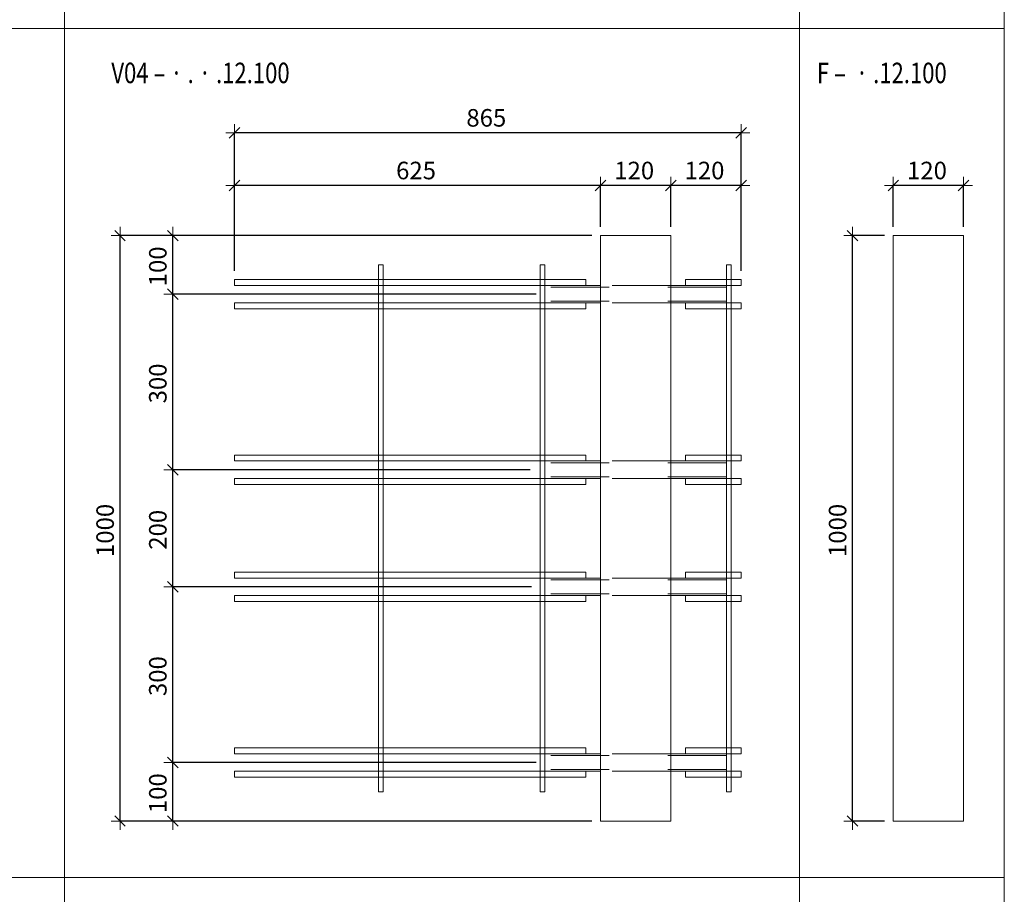
# Model space of a CAD drawing. Units: metres. Extents: x -7.9 to 22.6, y -30.7 to 22.3.
# Drawn here: x 20.9 to 22.6, y -12.2 to -10.7 of the extents above; entities that cross this region are included whole.
import ezdxf

# ---------------------------------------------------------------- set-up
doc = ezdxf.new("R2010")
doc.units = ezdxf.units.M
doc.header["$PDMODE"] = 65
doc.linetypes.add('AUSGEZOGEN', pattern=[0])
doc.linetypes.add('VERDECKT2_S2', pattern=[0.018, 0.01, -0.008])
for name, color, linetype, lineweight in [('1_TEIL', 59, 'AUSGEZOGEN', 13), ('EINLAGEN', 252, 'AUSGEZOGEN', 13), ('STANDARD', 7, 'AUSGEZOGEN', 13), ('VERMASSUNG_PRODUKTION', 6, 'AUSGEZOGEN', 13)]:
    doc.layers.add(name, color=color, linetype=linetype, lineweight=lineweight)
doc.styles.add('ARIAL', font='ARIAL.TTF')
doc.dimstyles.new('DIMSTYLE_3', dxfattribs={"dimtxt": 0.03, "dimasz": 0.03, "dimexe": 0, "dimexo": 0, "dimgap": 0.015, "dimtad": 2, "dimdec": 0, "dimlfac": 1000, "dimrnd": 0.1, "dimzin": 12, "dimdsep": 46, "dimtxsty": 'ARIAL', "dimblk1": 'ALL_ML_STRICH', "dimblk2": 'ALL_ML_STRICH', "dimsah": 1, "dimcen": 0, "dimclrd": 7, "dimclre": 6, "dimclrt": 7, "dimadec": 0, "dimazin": 0, "dimtfac": 1, "dimtdec": 0, "dimtix": 1, "dimtmove": 2, "dimatfit": 3, "dimfxl": 0, "dimtzin": 0, "dimlwd": 0, "dimlwe": 13, "dimarcsym": 0})

# ---------------------------------------------------------------- blocks, each defined once
blk = doc.blocks.new('ALL_ML_STRICH')
at = {"color": 0, "linetype": 'ByBlock', "lineweight": -2}
for p, q in [((-1, 0), (0.5, 0)), ((-0.3, -0.3), (0.3, 0.3)), ((0, -0.5), (0, 0.5))]:
    blk.add_line(p, q, dxfattribs=at)
blk = doc.blocks.new('*D4248')
at = {"layer": 'DEFPOINTS', "color": 6, "lineweight": 13, "transparency": 33554687}
for p in [(21.9062, -11.0531), (21.0856, -12.0531), (21.9062, -12.0531)]:
    blk.add_point(p, dxfattribs=at)
at = {"layer": 'VERMASSUNG_PRODUKTION', "color": 6, "linetype": 'AUSGEZOGEN', "lineweight": -2, "transparency": 33554687}
for p, q in [((21.8912, -11.0531), (21.0856, -11.0531)), ((21.8912, -12.0531), (21.0856, -12.0531))]:
    blk.add_line(p, q, dxfattribs=at)
at = {"layer": 'VERMASSUNG_PRODUKTION', "color": 6, "lineweight": -2, "transparency": 33554687}
blk.add_line((21.0856, -12.0531), (21.0856, -11.0531), dxfattribs=at)
at = {"layer": 'VERMASSUNG_PRODUKTION', "color": 7, "lineweight": 13, "transparency": 33554687, "xscale": 0.03, "yscale": 0.03, "zscale": 0.03}
for p, rotation in [((21.0856, -11.0531), 90), ((21.0856, -12.0531), 270)]:
    blk.add_blockref('ALL_ML_STRICH', p, dxfattribs=dict(at, rotation=rotation))
at = {"layer": 'VERMASSUNG_PRODUKTION', "color": 7, "lineweight": 13, "transparency": 33554687, "insert": (21.0601, -11.5567), "char_height": 0.03, "width": 0.12, "attachment_point": 5, "rotation": 90, "style": 'ARIAL'}
blk.add_mtext('\\A1;{1000}', dxfattribs=at)
blk = doc.blocks.new('*D4266')
at = {"layer": 'DEFPOINTS', "color": 6, "lineweight": 13, "transparency": 33554687}
for p in [(22.4062, -11.0531), (22.3366, -12.0531), (22.4062, -12.0531)]:
    blk.add_point(p, dxfattribs=at)
at = {"layer": 'VERMASSUNG_PRODUKTION', "color": 6, "linetype": 'AUSGEZOGEN', "lineweight": -2, "transparency": 33554687}
for p, q in [((22.3912, -11.0531), (22.3366, -11.0531)), ((22.3912, -12.0531), (22.3366, -12.0531))]:
    blk.add_line(p, q, dxfattribs=at)
at = {"layer": 'VERMASSUNG_PRODUKTION', "color": 6, "lineweight": -2, "transparency": 33554687}
blk.add_line((22.3366, -12.0531), (22.3366, -11.0531), dxfattribs=at)
at = {"layer": 'VERMASSUNG_PRODUKTION', "color": 7, "lineweight": 13, "transparency": 33554687, "xscale": 0.03, "yscale": 0.03, "zscale": 0.03}
for p, rotation in [((22.3366, -11.0531), 90), ((22.3366, -12.0531), 270)]:
    blk.add_blockref('ALL_ML_STRICH', p, dxfattribs=dict(at, rotation=rotation))
at = {"layer": 'VERMASSUNG_PRODUKTION', "color": 7, "lineweight": 13, "transparency": 33554687, "insert": (22.311, -11.5567), "char_height": 0.03, "width": 0.12, "attachment_point": 5, "rotation": 90, "style": 'ARIAL'}
blk.add_mtext('\\A1;{1000}', dxfattribs=at)
blk = doc.blocks.new('*D4777')
at = {"layer": 'DEFPOINTS', "color": 6, "lineweight": 13, "transparency": 33554687}
for p in [(22.1462, -10.8775), (21.2812, -11.1281), (22.1462, -11.1281)]:
    blk.add_point(p, dxfattribs=at)
at = {"layer": 'VERMASSUNG_PRODUKTION', "color": 6, "linetype": 'AUSGEZOGEN', "lineweight": -2, "transparency": 33554687}
for p, q in [((21.2812, -11.1131), (21.2812, -10.8775)), ((22.1462, -11.1131), (22.1462, -10.8775))]:
    blk.add_line(p, q, dxfattribs=at)
at = {"layer": 'VERMASSUNG_PRODUKTION', "color": 6, "lineweight": -2, "transparency": 33554687}
blk.add_line((22.1462, -10.8775), (21.2812, -10.8775), dxfattribs=at)
at = {"layer": 'VERMASSUNG_PRODUKTION', "color": 7, "lineweight": 13, "transparency": 33554687, "xscale": 0.03, "yscale": 0.03, "zscale": 0.03}
for p, rotation in [((21.2812, -10.8775), 180), ((22.1462, -10.8775), 360)]:
    blk.add_blockref('ALL_ML_STRICH', p, dxfattribs=dict(at, rotation=rotation))
at = {"layer": 'VERMASSUNG_PRODUKTION', "color": 7, "lineweight": 13, "transparency": 33554687, "insert": (21.7111, -10.8519), "char_height": 0.03, "width": 0.09, "attachment_point": 5, "style": 'ARIAL'}
blk.add_mtext('\\A1;{865}', dxfattribs=at)
blk = doc.blocks.new('*D4778')
at = {"layer": 'DEFPOINTS', "color": 6, "lineweight": 13, "transparency": 33554687}
for p in [(22.1462, -10.9675), (22.0262, -11.0531), (22.1462, -11.1281)]:
    blk.add_point(p, dxfattribs=at)
at = {"layer": 'VERMASSUNG_PRODUKTION', "color": 6, "linetype": 'AUSGEZOGEN', "lineweight": -2, "transparency": 33554687}
for p, q in [((22.0262, -11.0381), (22.0262, -10.9675)), ((22.1462, -11.1131), (22.1462, -10.9675))]:
    blk.add_line(p, q, dxfattribs=at)
at = {"layer": 'VERMASSUNG_PRODUKTION', "color": 6, "lineweight": -2, "transparency": 33554687}
blk.add_line((22.1462, -10.9675), (22.0262, -10.9675), dxfattribs=at)
at = {"layer": 'VERMASSUNG_PRODUKTION', "color": 7, "lineweight": 13, "transparency": 33554687, "xscale": 0.03, "yscale": 0.03, "zscale": 0.03}
for p, rotation in [((22.0262, -10.9675), 180), ((22.1462, -10.9675), 360)]:
    blk.add_blockref('ALL_ML_STRICH', p, dxfattribs=dict(at, rotation=rotation))
at = {"layer": 'VERMASSUNG_PRODUKTION', "color": 7, "lineweight": 13, "transparency": 33554687, "insert": (22.0837, -10.9419), "char_height": 0.03, "width": 0.09, "attachment_point": 5, "style": 'ARIAL'}
blk.add_mtext('\\A1;{120}', dxfattribs=at)
blk = doc.blocks.new('*D4779')
at = {"layer": 'DEFPOINTS', "color": 6, "lineweight": 13, "transparency": 33554687}
for p in [(22.0262, -10.9675), (21.9062, -11.0531), (22.0262, -11.0531)]:
    blk.add_point(p, dxfattribs=at)
at = {"layer": 'VERMASSUNG_PRODUKTION', "color": 6, "linetype": 'AUSGEZOGEN', "lineweight": -2, "transparency": 33554687}
for p, q in [((21.9062, -11.0381), (21.9062, -10.9675)), ((22.0262, -11.0381), (22.0262, -10.9675))]:
    blk.add_line(p, q, dxfattribs=at)
at = {"layer": 'VERMASSUNG_PRODUKTION', "color": 6, "lineweight": -2, "transparency": 33554687}
blk.add_line((22.0262, -10.9675), (21.9062, -10.9675), dxfattribs=at)
at = {"layer": 'VERMASSUNG_PRODUKTION', "color": 7, "lineweight": 13, "transparency": 33554687, "xscale": 0.03, "yscale": 0.03, "zscale": 0.03}
for p, rotation in [((21.9062, -10.9675), 180), ((22.0262, -10.9675), 360)]:
    blk.add_blockref('ALL_ML_STRICH', p, dxfattribs=dict(at, rotation=rotation))
at = {"layer": 'VERMASSUNG_PRODUKTION', "color": 7, "lineweight": 13, "transparency": 33554687, "insert": (21.9637, -10.9419), "char_height": 0.03, "width": 0.09, "attachment_point": 5, "style": 'ARIAL'}
blk.add_mtext('\\A1;{120}', dxfattribs=at)
blk = doc.blocks.new('*D4780')
at = {"layer": 'DEFPOINTS', "color": 6, "lineweight": 13, "transparency": 33554687}
for p in [(21.9062, -10.9675), (21.9062, -11.0531), (21.2812, -11.1281)]:
    blk.add_point(p, dxfattribs=at)
at = {"layer": 'VERMASSUNG_PRODUKTION', "color": 6, "linetype": 'AUSGEZOGEN', "lineweight": -2, "transparency": 33554687}
for p, q in [((21.2812, -11.1131), (21.2812, -10.9675)), ((21.9062, -11.0381), (21.9062, -10.9675))]:
    blk.add_line(p, q, dxfattribs=at)
at = {"layer": 'VERMASSUNG_PRODUKTION', "color": 6, "lineweight": -2, "transparency": 33554687}
blk.add_line((21.9062, -10.9675), (21.2812, -10.9675), dxfattribs=at)
at = {"layer": 'VERMASSUNG_PRODUKTION', "color": 7, "lineweight": 13, "transparency": 33554687, "xscale": 0.03, "yscale": 0.03, "zscale": 0.03}
for p, rotation in [((21.2812, -10.9675), 180), ((21.9062, -10.9675), 360)]:
    blk.add_blockref('ALL_ML_STRICH', p, dxfattribs=dict(at, rotation=rotation))
at = {"layer": 'VERMASSUNG_PRODUKTION', "color": 7, "lineweight": 13, "transparency": 33554687, "insert": (21.5911, -10.9419), "char_height": 0.03, "width": 0.09, "attachment_point": 5, "style": 'ARIAL'}
blk.add_mtext('\\A1;{625}', dxfattribs=at)
blk = doc.blocks.new('*D4812')
at = {"layer": 'DEFPOINTS', "color": 6, "lineweight": 13, "transparency": 33554687}
for p in [(21.8112, -11.9531), (21.1756, -12.0531), (21.9062, -12.0531)]:
    blk.add_point(p, dxfattribs=at)
at = {"layer": 'VERMASSUNG_PRODUKTION', "color": 6, "linetype": 'AUSGEZOGEN', "lineweight": -2, "transparency": 33554687}
for p, q in [((21.7962, -11.9531), (21.1756, -11.9531)), ((21.8912, -12.0531), (21.1756, -12.0531))]:
    blk.add_line(p, q, dxfattribs=at)
at = {"layer": 'VERMASSUNG_PRODUKTION', "color": 6, "lineweight": -2, "transparency": 33554687}
blk.add_line((21.1756, -12.0531), (21.1756, -11.9531), dxfattribs=at)
at = {"layer": 'VERMASSUNG_PRODUKTION', "color": 7, "lineweight": 13, "transparency": 33554687, "xscale": 0.03, "yscale": 0.03, "zscale": 0.03}
for p, rotation in [((21.1756, -11.9531), 90), ((21.1756, -12.0531), 270)]:
    blk.add_blockref('ALL_ML_STRICH', p, dxfattribs=dict(at, rotation=rotation))
at = {"layer": 'VERMASSUNG_PRODUKTION', "color": 7, "lineweight": 13, "transparency": 33554687, "insert": (21.1501, -12.0056), "char_height": 0.03, "width": 0.09, "attachment_point": 5, "rotation": 90, "style": 'ARIAL'}
blk.add_mtext('\\A1;{100}', dxfattribs=at)
blk = doc.blocks.new('*D4813')
at = {"layer": 'DEFPOINTS', "color": 6, "lineweight": 13, "transparency": 33554687}
for p in [(21.8032, -11.6531), (21.1756, -11.9531), (21.8112, -11.9531)]:
    blk.add_point(p, dxfattribs=at)
at = {"layer": 'VERMASSUNG_PRODUKTION', "color": 6, "linetype": 'AUSGEZOGEN', "lineweight": -2, "transparency": 33554687}
for p, q in [((21.7882, -11.6531), (21.1756, -11.6531)), ((21.7962, -11.9531), (21.1756, -11.9531))]:
    blk.add_line(p, q, dxfattribs=at)
at = {"layer": 'VERMASSUNG_PRODUKTION', "color": 6, "lineweight": -2, "transparency": 33554687}
blk.add_line((21.1756, -11.9531), (21.1756, -11.6531), dxfattribs=at)
at = {"layer": 'VERMASSUNG_PRODUKTION', "color": 7, "lineweight": 13, "transparency": 33554687, "xscale": 0.03, "yscale": 0.03, "zscale": 0.03}
for p, rotation in [((21.1756, -11.6531), 90), ((21.1756, -11.9531), 270)]:
    blk.add_blockref('ALL_ML_STRICH', p, dxfattribs=dict(at, rotation=rotation))
at = {"layer": 'VERMASSUNG_PRODUKTION', "color": 7, "lineweight": 13, "transparency": 33554687, "insert": (21.1501, -11.8056), "char_height": 0.03, "width": 0.09, "attachment_point": 5, "rotation": 90, "style": 'ARIAL'}
blk.add_mtext('\\A1;{300}', dxfattribs=at)
blk = doc.blocks.new('*D4814')
at = {"layer": 'DEFPOINTS', "color": 6, "lineweight": 13, "transparency": 33554687}
for p in [(21.8012, -11.4531), (21.1756, -11.6531), (21.8032, -11.6531)]:
    blk.add_point(p, dxfattribs=at)
at = {"layer": 'VERMASSUNG_PRODUKTION', "color": 6, "linetype": 'AUSGEZOGEN', "lineweight": -2, "transparency": 33554687}
for p, q in [((21.7862, -11.4531), (21.1756, -11.4531)), ((21.7882, -11.6531), (21.1756, -11.6531))]:
    blk.add_line(p, q, dxfattribs=at)
at = {"layer": 'VERMASSUNG_PRODUKTION', "color": 6, "lineweight": -2, "transparency": 33554687}
blk.add_line((21.1756, -11.6531), (21.1756, -11.4531), dxfattribs=at)
at = {"layer": 'VERMASSUNG_PRODUKTION', "color": 7, "lineweight": 13, "transparency": 33554687, "xscale": 0.03, "yscale": 0.03, "zscale": 0.03}
for p, rotation in [((21.1756, -11.4531), 90), ((21.1756, -11.6531), 270)]:
    blk.add_blockref('ALL_ML_STRICH', p, dxfattribs=dict(at, rotation=rotation))
at = {"layer": 'VERMASSUNG_PRODUKTION', "color": 7, "lineweight": 13, "transparency": 33554687, "insert": (21.1501, -11.5556), "char_height": 0.03, "width": 0.09, "attachment_point": 5, "rotation": 90, "style": 'ARIAL'}
blk.add_mtext('\\A1;{200}', dxfattribs=at)
blk = doc.blocks.new('*D4815')
at = {"layer": 'DEFPOINTS', "color": 6, "lineweight": 13, "transparency": 33554687}
for p in [(21.8112, -11.1531), (21.1756, -11.4531), (21.8012, -11.4531)]:
    blk.add_point(p, dxfattribs=at)
at = {"layer": 'VERMASSUNG_PRODUKTION', "color": 6, "linetype": 'AUSGEZOGEN', "lineweight": -2, "transparency": 33554687}
for p, q in [((21.7962, -11.1531), (21.1756, -11.1531)), ((21.7862, -11.4531), (21.1756, -11.4531))]:
    blk.add_line(p, q, dxfattribs=at)
at = {"layer": 'VERMASSUNG_PRODUKTION', "color": 6, "lineweight": -2, "transparency": 33554687}
blk.add_line((21.1756, -11.4531), (21.1756, -11.1531), dxfattribs=at)
at = {"layer": 'VERMASSUNG_PRODUKTION', "color": 7, "lineweight": 13, "transparency": 33554687, "xscale": 0.03, "yscale": 0.03, "zscale": 0.03}
for p, rotation in [((21.1756, -11.1531), 90), ((21.1756, -11.4531), 270)]:
    blk.add_blockref('ALL_ML_STRICH', p, dxfattribs=dict(at, rotation=rotation))
at = {"layer": 'VERMASSUNG_PRODUKTION', "color": 7, "lineweight": 13, "transparency": 33554687, "insert": (21.1501, -11.3056), "char_height": 0.03, "width": 0.09, "attachment_point": 5, "rotation": 90, "style": 'ARIAL'}
blk.add_mtext('\\A1;{300}', dxfattribs=at)
blk = doc.blocks.new('*D4816')
at = {"layer": 'DEFPOINTS', "color": 6, "lineweight": 13, "transparency": 33554687}
for p in [(21.9062, -11.0531), (21.1756, -11.1531), (21.8112, -11.1531)]:
    blk.add_point(p, dxfattribs=at)
at = {"layer": 'VERMASSUNG_PRODUKTION', "color": 6, "linetype": 'AUSGEZOGEN', "lineweight": -2, "transparency": 33554687}
for p, q in [((21.8912, -11.0531), (21.1756, -11.0531)), ((21.7962, -11.1531), (21.1756, -11.1531))]:
    blk.add_line(p, q, dxfattribs=at)
at = {"layer": 'VERMASSUNG_PRODUKTION', "color": 6, "lineweight": -2, "transparency": 33554687}
blk.add_line((21.1756, -11.1531), (21.1756, -11.0531), dxfattribs=at)
at = {"layer": 'VERMASSUNG_PRODUKTION', "color": 7, "lineweight": 13, "transparency": 33554687, "xscale": 0.03, "yscale": 0.03, "zscale": 0.03}
for p, rotation in [((21.1756, -11.0531), 90), ((21.1756, -11.1531), 270)]:
    blk.add_blockref('ALL_ML_STRICH', p, dxfattribs=dict(at, rotation=rotation))
at = {"layer": 'VERMASSUNG_PRODUKTION', "color": 7, "lineweight": 13, "transparency": 33554687, "insert": (21.1501, -11.1056), "char_height": 0.03, "width": 0.09, "attachment_point": 5, "rotation": 90, "style": 'ARIAL'}
blk.add_mtext('\\A1;{100}', dxfattribs=at)
blk = doc.blocks.new('*D4870')
at = {"layer": 'DEFPOINTS', "color": 6, "lineweight": 13, "transparency": 33554687}
for p in [(22.5262, -10.9675), (22.4062, -11.0531), (22.5262, -11.0531)]:
    blk.add_point(p, dxfattribs=at)
at = {"layer": 'VERMASSUNG_PRODUKTION', "color": 6, "linetype": 'AUSGEZOGEN', "lineweight": -2, "transparency": 33554687}
for p, q in [((22.4062, -11.0381), (22.4062, -10.9675)), ((22.5262, -11.0381), (22.5262, -10.9675))]:
    blk.add_line(p, q, dxfattribs=at)
at = {"layer": 'VERMASSUNG_PRODUKTION', "color": 6, "lineweight": -2, "transparency": 33554687}
blk.add_line((22.5262, -10.9675), (22.4062, -10.9675), dxfattribs=at)
at = {"layer": 'VERMASSUNG_PRODUKTION', "color": 7, "lineweight": 13, "transparency": 33554687, "xscale": 0.03, "yscale": 0.03, "zscale": 0.03}
for p, rotation in [((22.4062, -10.9675), 180), ((22.5262, -10.9675), 360)]:
    blk.add_blockref('ALL_ML_STRICH', p, dxfattribs=dict(at, rotation=rotation))
at = {"layer": 'VERMASSUNG_PRODUKTION', "color": 7, "lineweight": 13, "transparency": 33554687, "insert": (22.4637, -10.9419), "char_height": 0.03, "width": 0.09, "attachment_point": 5, "style": 'ARIAL'}
blk.add_mtext('\\A1;{120}', dxfattribs=at)

msp = doc.modelspace()

# ---------------------------------------------------------------- linework, layer by layer
at = {"layer": '1_TEIL', "transparency": 33554687}
for points in [[(21.52719, -12.0031), (21.52719, -11.1031), (21.53519, -11.1031), (21.53519, -12.0031), (21.52719, -12.0031)], [(21.80319, -12.0031), (21.80319, -11.1031), (21.81119, -11.1031), (21.81119, -12.0031), (21.80319, -12.0031)], [(22.12119, -12.0031), (22.12119, -11.1031), (22.12919, -11.1031), (22.12919, -12.0031), (22.12119, -12.0031)], [(21.88119, -11.1281), (21.28119, -11.1281), (21.28119, -11.1381), (21.88119, -11.1381), (21.88119, -11.1281)], [(22.05119, -11.1281), (22.14619, -11.1281), (22.14619, -11.1381), (22.05119, -11.1381), (22.05119, -11.1281)], [(21.88119, -11.1681), (21.28119, -11.1681), (21.28119, -11.1781), (21.88119, -11.1781), (21.88119, -11.1681)], [(22.05119, -11.1681), (22.14619, -11.1681), (22.14619, -11.1781), (22.05119, -11.1781), (22.05119, -11.1681)], [(21.88119, -11.4281), (21.28119, -11.4281), (21.28119, -11.4381), (21.88119, -11.4381), (21.88119, -11.4281)], [(22.05119, -11.4281), (22.14619, -11.4281), (22.14619, -11.4381), (22.05119, -11.4381), (22.05119, -11.4281)], [(21.88119, -11.4681), (21.28119, -11.4681), (21.28119, -11.4781), (21.88119, -11.4781), (21.88119, -11.4681)], [(22.05119, -11.4681), (22.14619, -11.4681), (22.14619, -11.4781), (22.05119, -11.4781), (22.05119, -11.4681)], [(21.88119, -11.6281), (21.28119, -11.6281), (21.28119, -11.6381), (21.88119, -11.6381), (21.88119, -11.6281)], [(22.05119, -11.6281), (22.14619, -11.6281), (22.14619, -11.6381), (22.05119, -11.6381), (22.05119, -11.6281)], [(21.88119, -11.6681), (21.28119, -11.6681), (21.28119, -11.6781), (21.88119, -11.6781), (21.88119, -11.6681)], [(22.05119, -11.6681), (22.14619, -11.6681), (22.14619, -11.6781), (22.05119, -11.6781), (22.05119, -11.6681)], [(21.88119, -11.9281), (21.28119, -11.9281), (21.28119, -11.9381), (21.88119, -11.9381), (21.88119, -11.9281)], [(22.05119, -11.9281), (22.14619, -11.9281), (22.14619, -11.9381), (22.05119, -11.9381), (22.05119, -11.9281)], [(21.88119, -11.9681), (21.28119, -11.9681), (21.28119, -11.9781), (21.88119, -11.9781), (21.88119, -11.9681)], [(22.05119, -11.9681), (22.14619, -11.9681), (22.14619, -11.9781), (22.05119, -11.9781), (22.05119, -11.9681)]]:
    msp.add_lwpolyline(points, close=True, dxfattribs=at)
at = {"layer": 'EINLAGEN', "transparency": 33554687}
for p, q in [((22.59573, -7.52958), (22.59573, -20.84958)), ((20.99073, -7.70958), (20.99073, -20.84958)), ((22.24573, -7.70958), (22.24573, -20.84958)), ((12.97573, -10.69958), (22.59573, -10.69958)), ((12.97573, -12.14958), (22.59573, -12.14958))]:
    msp.add_line(p, q, dxfattribs=at)
at = {"layer": 'STANDARD', "color": 7, "linetype": 'AUSGEZOGEN', "lineweight": 18, "transparency": 33554687}
for p, q in [((21.90619, -12.0531), (21.90619, -11.0531)), ((21.90619, -11.0531), (22.02619, -11.0531)), ((22.02619, -11.0531), (22.02619, -12.0531)), ((21.81119, -11.1381), (21.81119, -11.13822)), ((21.90619, -11.1381), (21.81119, -11.1381)), ((21.81119, -11.13822), (21.81119, -11.13858)), ((21.81119, -11.13858), (21.81119, -11.13917)), ((21.81119, -11.13917), (21.81119, -11.13997)), ((21.81119, -11.13997), (21.81119, -11.14096)), ((21.81119, -11.14096), (21.81119, -11.1421)), ((21.81119, -11.1421), (21.81119, -11.14337)), ((21.81119, -11.14337), (21.81119, -11.14471)), ((21.81119, -11.14471), (21.81119, -11.1461)), ((21.81119, -11.1461), (21.81119, -11.1601)), ((22.12119, -11.1381), (22.02619, -11.1381)), ((22.12119, -11.13822), (22.12119, -11.1381)), ((22.12119, -11.1381), (22.12119, -11.13822)), ((22.12119, -11.13858), (22.12119, -11.13822)), ((22.12119, -11.13822), (22.12119, -11.13858)), ((22.12119, -11.13917), (22.12119, -11.13858)), ((22.12119, -11.13858), (22.12119, -11.13917)), ((22.12119, -11.13997), (22.12119, -11.13917)), ((22.12119, -11.13917), (22.12119, -11.13997)), ((22.12119, -11.14096), (22.12119, -11.13997)), ((22.12119, -11.13997), (22.12119, -11.14096)), ((22.12119, -11.1421), (22.12119, -11.14096)), ((22.12119, -11.14096), (22.12119, -11.1421)), ((22.12119, -11.14337), (22.12119, -11.1421)), ((22.12119, -11.1421), (22.12119, -11.14337)), ((22.12119, -11.14471), (22.12119, -11.14337)), ((22.12119, -11.14337), (22.12119, -11.14471)), ((22.12119, -11.1461), (22.12119, -11.14471)), ((22.12119, -11.14471), (22.12119, -11.1461)), ((22.12119, -11.1601), (22.12119, -11.1461)), ((22.12119, -11.1461), (22.12119, -11.1601)), ((21.81119, -11.1601), (21.81119, -11.16149)), ((21.81119, -11.16149), (21.81119, -11.16284)), ((21.81119, -11.16284), (21.81119, -11.1641)), ((21.81119, -11.1641), (21.81119, -11.16524)), ((22.12119, -11.16149), (22.12119, -11.1601)), ((22.12119, -11.1601), (22.12119, -11.16149)), ((22.12119, -11.16284), (22.12119, -11.16149)), ((22.12119, -11.16149), (22.12119, -11.16284)), ((22.12119, -11.1641), (22.12119, -11.16284)), ((22.12119, -11.16284), (22.12119, -11.1641)), ((22.12119, -11.16524), (22.12119, -11.1641)), ((22.12119, -11.1641), (22.12119, -11.16524)), ((21.81119, -11.16524), (21.81119, -11.16623)), ((21.81119, -11.16623), (21.81119, -11.16703)), ((21.81119, -11.16703), (21.81119, -11.16762)), ((21.81119, -11.16762), (21.81119, -11.16798)), ((21.81119, -11.16798), (21.81119, -11.1681)), ((21.90619, -11.1681), (21.81119, -11.1681)), ((22.12119, -11.1681), (22.02619, -11.1681)), ((22.12119, -11.16623), (22.12119, -11.16524)), ((22.12119, -11.16524), (22.12119, -11.16623)), ((22.12119, -11.16703), (22.12119, -11.16623)), ((22.12119, -11.16623), (22.12119, -11.16703)), ((22.12119, -11.16762), (22.12119, -11.16703)), ((22.12119, -11.16703), (22.12119, -11.16762)), ((22.12119, -11.16798), (22.12119, -11.16762)), ((22.12119, -11.16762), (22.12119, -11.16798)), ((22.12119, -11.1681), (22.12119, -11.16798)), ((22.12119, -11.16798), (22.12119, -11.1681)), ((21.81119, -11.4381), (21.81119, -11.43822)), ((21.90619, -11.4381), (21.81119, -11.4381)), ((21.81119, -11.43822), (21.81119, -11.43858)), ((21.81119, -11.43858), (21.81119, -11.43917)), ((21.81119, -11.43917), (21.81119, -11.43997)), ((21.81119, -11.43997), (21.81119, -11.44096)), ((21.81119, -11.44096), (21.81119, -11.4421)), ((21.81119, -11.4421), (21.81119, -11.44337)), ((21.81119, -11.44337), (21.81119, -11.44471)), ((21.81119, -11.44471), (21.81119, -11.4461)), ((21.81119, -11.4461), (21.81119, -11.4601)), ((22.12119, -11.4381), (22.02619, -11.4381)), ((22.12119, -11.43822), (22.12119, -11.4381)), ((22.12119, -11.4381), (22.12119, -11.43822)), ((22.12119, -11.43858), (22.12119, -11.43822)), ((22.12119, -11.43822), (22.12119, -11.43858)), ((22.12119, -11.43917), (22.12119, -11.43858)), ((22.12119, -11.43858), (22.12119, -11.43917)), ((22.12119, -11.43997), (22.12119, -11.43917)), ((22.12119, -11.43917), (22.12119, -11.43997)), ((22.12119, -11.44096), (22.12119, -11.43997)), ((22.12119, -11.43997), (22.12119, -11.44096)), ((22.12119, -11.4421), (22.12119, -11.44096)), ((22.12119, -11.44096), (22.12119, -11.4421)), ((22.12119, -11.44337), (22.12119, -11.4421)), ((22.12119, -11.4421), (22.12119, -11.44337)), ((22.12119, -11.44471), (22.12119, -11.44337)), ((22.12119, -11.44337), (22.12119, -11.44471)), ((22.12119, -11.4461), (22.12119, -11.44471)), ((22.12119, -11.44471), (22.12119, -11.4461)), ((22.12119, -11.4601), (22.12119, -11.4461)), ((22.12119, -11.4461), (22.12119, -11.4601)), ((21.81119, -11.4601), (21.81119, -11.46149)), ((21.81119, -11.46149), (21.81119, -11.46284)), ((21.81119, -11.46284), (21.81119, -11.4641)), ((21.81119, -11.4641), (21.81119, -11.46524)), ((21.81119, -11.46524), (21.81119, -11.46623)), ((21.81119, -11.46623), (21.81119, -11.46703)), ((21.81119, -11.46703), (21.81119, -11.46762)), ((21.81119, -11.46762), (21.81119, -11.46798)), ((22.12119, -11.46149), (22.12119, -11.4601)), ((22.12119, -11.4601), (22.12119, -11.46149)), ((22.12119, -11.46284), (22.12119, -11.46149)), ((22.12119, -11.46149), (22.12119, -11.46284)), ((22.12119, -11.4641), (22.12119, -11.46284)), ((22.12119, -11.46284), (22.12119, -11.4641)), ((22.12119, -11.46524), (22.12119, -11.4641)), ((22.12119, -11.4641), (22.12119, -11.46524)), ((22.12119, -11.46623), (22.12119, -11.46524)), ((22.12119, -11.46524), (22.12119, -11.46623)), ((22.12119, -11.46703), (22.12119, -11.46623)), ((22.12119, -11.46623), (22.12119, -11.46703)), ((22.12119, -11.46762), (22.12119, -11.46703)), ((22.12119, -11.46703), (22.12119, -11.46762)), ((22.12119, -11.46798), (22.12119, -11.46762)), ((22.12119, -11.46762), (22.12119, -11.46798)), ((21.81119, -11.46798), (21.81119, -11.4681)), ((21.90619, -11.4681), (21.81119, -11.4681)), ((22.12119, -11.4681), (22.02619, -11.4681)), ((22.12119, -11.4681), (22.12119, -11.46798)), ((22.12119, -11.46798), (22.12119, -11.4681)), ((21.81119, -11.6381), (21.81119, -11.63822)), ((21.90619, -11.6381), (21.81119, -11.6381)), ((21.81119, -11.63822), (21.81119, -11.63858)), ((21.81119, -11.63858), (21.81119, -11.63917)), ((21.81119, -11.63917), (21.81119, -11.63997)), ((21.81119, -11.63997), (21.81119, -11.64096)), ((21.81119, -11.64096), (21.81119, -11.6421)), ((21.81119, -11.6421), (21.81119, -11.64337)), ((21.81119, -11.64337), (21.81119, -11.64471)), ((21.81119, -11.64471), (21.81119, -11.6461)), ((21.81119, -11.6461), (21.81119, -11.6601)), ((22.12119, -11.6381), (22.02619, -11.6381)), ((22.12119, -11.63822), (22.12119, -11.6381)), ((22.12119, -11.6381), (22.12119, -11.63822)), ((22.12119, -11.63858), (22.12119, -11.63822)), ((22.12119, -11.63822), (22.12119, -11.63858)), ((22.12119, -11.63917), (22.12119, -11.63858)), ((22.12119, -11.63858), (22.12119, -11.63917)), ((22.12119, -11.63997), (22.12119, -11.63917)), ((22.12119, -11.63917), (22.12119, -11.63997)), ((22.12119, -11.64096), (22.12119, -11.63997)), ((22.12119, -11.63997), (22.12119, -11.64096)), ((22.12119, -11.6421), (22.12119, -11.64096)), ((22.12119, -11.64096), (22.12119, -11.6421)), ((22.12119, -11.64337), (22.12119, -11.6421)), ((22.12119, -11.6421), (22.12119, -11.64337)), ((22.12119, -11.64471), (22.12119, -11.64337)), ((22.12119, -11.64337), (22.12119, -11.64471)), ((22.12119, -11.6461), (22.12119, -11.64471)), ((22.12119, -11.64471), (22.12119, -11.6461)), ((22.12119, -11.6601), (22.12119, -11.6461)), ((22.12119, -11.6461), (22.12119, -11.6601)), ((21.81119, -11.6601), (21.81119, -11.66149)), ((21.81119, -11.66149), (21.81119, -11.66284)), ((21.81119, -11.66284), (21.81119, -11.6641)), ((21.81119, -11.6641), (21.81119, -11.66524)), ((21.81119, -11.66524), (21.81119, -11.66623)), ((21.81119, -11.66623), (21.81119, -11.66703)), ((21.81119, -11.66703), (21.81119, -11.66762)), ((21.81119, -11.66762), (21.81119, -11.66798)), ((21.81119, -11.66798), (21.81119, -11.6681)), ((21.90619, -11.6681), (21.81119, -11.6681)), ((22.12119, -11.6681), (22.02619, -11.6681)), ((22.12119, -11.66149), (22.12119, -11.6601)), ((22.12119, -11.6601), (22.12119, -11.66149)), ((22.12119, -11.66284), (22.12119, -11.66149)), ((22.12119, -11.66149), (22.12119, -11.66284)), ((22.12119, -11.6641), (22.12119, -11.66284)), ((22.12119, -11.66284), (22.12119, -11.6641)), ((22.12119, -11.66524), (22.12119, -11.6641)), ((22.12119, -11.6641), (22.12119, -11.66524)), ((22.12119, -11.66623), (22.12119, -11.66524)), ((22.12119, -11.66524), (22.12119, -11.66623)), ((22.12119, -11.66703), (22.12119, -11.66623)), ((22.12119, -11.66623), (22.12119, -11.66703)), ((22.12119, -11.66762), (22.12119, -11.66703)), ((22.12119, -11.66703), (22.12119, -11.66762)), ((22.12119, -11.66798), (22.12119, -11.66762)), ((22.12119, -11.66762), (22.12119, -11.66798)), ((22.12119, -11.6681), (22.12119, -11.66798)), ((22.12119, -11.66798), (22.12119, -11.6681)), ((21.81119, -11.9381), (21.81119, -11.93822)), ((21.90619, -11.9381), (21.81119, -11.9381)), ((21.81119, -11.93822), (21.81119, -11.93858)), ((21.81119, -11.93858), (21.81119, -11.93917)), ((22.12119, -11.9381), (22.02619, -11.9381)), ((22.12119, -11.93822), (22.12119, -11.9381)), ((22.12119, -11.9381), (22.12119, -11.93822)), ((22.12119, -11.93858), (22.12119, -11.93822)), ((22.12119, -11.93822), (22.12119, -11.93858)), ((22.12119, -11.93917), (22.12119, -11.93858)), ((22.12119, -11.93858), (22.12119, -11.93917)), ((21.81119, -11.93917), (21.81119, -11.93997)), ((21.81119, -11.93997), (21.81119, -11.94096)), ((21.81119, -11.94096), (21.81119, -11.9421)), ((21.81119, -11.9421), (21.81119, -11.94337)), ((21.81119, -11.94337), (21.81119, -11.94471)), ((21.81119, -11.94471), (21.81119, -11.9461)), ((21.81119, -11.9461), (21.81119, -11.9601)), ((22.12119, -11.93997), (22.12119, -11.93917)), ((22.12119, -11.93917), (22.12119, -11.93997)), ((22.12119, -11.94096), (22.12119, -11.93997)), ((22.12119, -11.93997), (22.12119, -11.94096)), ((22.12119, -11.9421), (22.12119, -11.94096)), ((22.12119, -11.94096), (22.12119, -11.9421)), ((22.12119, -11.94337), (22.12119, -11.9421)), ((22.12119, -11.9421), (22.12119, -11.94337)), ((22.12119, -11.94471), (22.12119, -11.94337)), ((22.12119, -11.94337), (22.12119, -11.94471)), ((22.12119, -11.9461), (22.12119, -11.94471)), ((22.12119, -11.94471), (22.12119, -11.9461)), ((22.12119, -11.9601), (22.12119, -11.9461)), ((22.12119, -11.9461), (22.12119, -11.9601)), ((21.81119, -11.9601), (21.81119, -11.96149)), ((21.81119, -11.96149), (21.81119, -11.96284)), ((21.81119, -11.96284), (21.81119, -11.9641)), ((21.81119, -11.9641), (21.81119, -11.96524)), ((21.81119, -11.96524), (21.81119, -11.96623)), ((21.81119, -11.96623), (21.81119, -11.96703)), ((21.81119, -11.96703), (21.81119, -11.96762)), ((21.81119, -11.96762), (21.81119, -11.96798)), ((21.81119, -11.96798), (21.81119, -11.9681)), ((21.90619, -11.9681), (21.81119, -11.9681)), ((22.12119, -11.9681), (22.02619, -11.9681)), ((22.12119, -11.96149), (22.12119, -11.9601)), ((22.12119, -11.9601), (22.12119, -11.96149)), ((22.12119, -11.96284), (22.12119, -11.96149)), ((22.12119, -11.96149), (22.12119, -11.96284)), ((22.12119, -11.9641), (22.12119, -11.96284)), ((22.12119, -11.96284), (22.12119, -11.9641)), ((22.12119, -11.96524), (22.12119, -11.9641)), ((22.12119, -11.9641), (22.12119, -11.96524)), ((22.12119, -11.96623), (22.12119, -11.96524)), ((22.12119, -11.96524), (22.12119, -11.96623)), ((22.12119, -11.96703), (22.12119, -11.96623)), ((22.12119, -11.96623), (22.12119, -11.96703)), ((22.12119, -11.96762), (22.12119, -11.96703)), ((22.12119, -11.96703), (22.12119, -11.96762)), ((22.12119, -11.96798), (22.12119, -11.96762)), ((22.12119, -11.96762), (22.12119, -11.96798)), ((22.12119, -11.9681), (22.12119, -11.96798)), ((22.12119, -11.96798), (22.12119, -11.9681)), ((22.02619, -12.0531), (21.90619, -12.0531))]:
    msp.add_line(p, q, dxfattribs=at)
at = {"layer": 'STANDARD', "color": 253, "linetype": 'VERDECKT2_S2', "lineweight": 13, "transparency": 33554687}
for p, q in [((22.12119, -11.1411), (21.81119, -11.1411)), ((22.02619, -11.1381), (21.90619, -11.1381)), ((22.12119, -11.1651), (21.81119, -11.1651)), ((22.02619, -11.1681), (21.90619, -11.1681)), ((22.12119, -11.4411), (21.81119, -11.4411)), ((22.02619, -11.4381), (21.90619, -11.4381)), ((22.12119, -11.4651), (21.81119, -11.4651)), ((22.02619, -11.4681), (21.90619, -11.4681)), ((22.12119, -11.6411), (21.81119, -11.6411)), ((22.02619, -11.6381), (21.90619, -11.6381)), ((22.12119, -11.6651), (21.81119, -11.6651)), ((22.02619, -11.6681), (21.90619, -11.6681)), ((22.02619, -11.9381), (21.90619, -11.9381)), ((22.12119, -11.9411), (21.81119, -11.9411)), ((22.12119, -11.9651), (21.81119, -11.9651)), ((22.02619, -11.9681), (21.90619, -11.9681))]:
    msp.add_line(p, q, dxfattribs=at)
at = {"layer": 'STANDARD', "color": 7, "linetype": 'AUSGEZOGEN', "lineweight": 18, "transparency": 33554687}
msp.add_lwpolyline([(22.52619, -12.0531), (22.52619, -11.0531), (22.40619, -11.0531), (22.40619, -12.0531), (22.52619, -12.0531)], close=True, dxfattribs=at)

# ---------------------------------------------------------------- texts
at = {"layer": 'STANDARD', "color": 7, "linetype": 'AUSGEZOGEN', "lineweight": 13, "transparency": 33554687, "char_height": 0.035, "attachment_point": 7, "style": 'ARIAL'}
for s, insert, width in [('\\W0.79;V04 – · . · .12.100', (21.07073, -10.7927), 0.3274247), ('\\W0.79;F –  · .12.100', (22.27573, -10.7927), 0.2466116)]:
    msp.add_mtext(s, dxfattribs=dict(at, insert=insert, width=width))

# ---------------------------------------------------------------- dimensions: what is measured, and where the dimension line sits
at = {"layer": 'VERMASSUNG_PRODUKTION', "color": 6, "lineweight": 13, "transparency": 33554687}
for base, p1, p2, angle, picture, middle in [((21.28119, -10.87746), (22.14619, -11.1131), (21.28119, -11.1131), 180, '*D4777', (21.71107, -10.85195)), ((21.28119, -10.96746), (21.90619, -11.0381), (21.28119, -11.1131), 180, '*D4780', (21.59107, -10.94195)), ((21.90619, -10.96746), (22.02619, -11.0381), (21.90619, -11.0381), 180, '*D4779', (21.96373, -10.94195)), ((22.02619, -10.96746), (22.14619, -11.1131), (22.02619, -11.0381), 180, '*D4778', (22.08373, -10.94195)), ((22.40619, -10.96746), (22.52619, -11.0381), (22.40619, -11.0381), 180, '*D4870', (22.46373, -10.94195)), ((21.08564, -11.0531), (21.89119, -12.0531), (21.89119, -11.0531), 90, '*D4248', (21.06013, -11.55672)), ((21.17564, -11.0531), (21.79619, -11.1531), (21.89119, -11.0531), 90, '*D4816', (21.15013, -11.10556)), ((22.33656, -11.0531), (22.39119, -12.0531), (22.39119, -11.0531), 90, '*D4266', (22.31105, -11.55672)), ((21.17564, -11.1531), (21.78619, -11.4531), (21.79619, -11.1531), 90, '*D4815', (21.15011, -11.30556)), ((21.17564, -11.4531), (21.78819, -11.6531), (21.78619, -11.4531), 90, '*D4814', (21.15013, -11.55556)), ((21.17564, -11.6531), (21.79619, -11.9531), (21.78819, -11.6531), 90, '*D4813', (21.15011, -11.80556)), ((21.17564, -11.9531), (21.89119, -12.0531), (21.79619, -11.9531), 90, '*D4812', (21.15013, -12.00556))]:
    dim = msp.add_linear_dim(base=base, p1=p1, p2=p2, angle=angle, dimstyle='DIMSTYLE_3', override={"dimpost": '<>', "dimclrd": 7, "dimclre": 6, "dimclrt": 7, "dimlwd": 0, "dimlwe": 13}, dxfattribs=at)
    dim.commit()
    dim.dimension.update_dxf_attribs({"geometry": picture, "text_midpoint": middle, "dimtype": 160})

doc.saveas('drawing.dxf')
